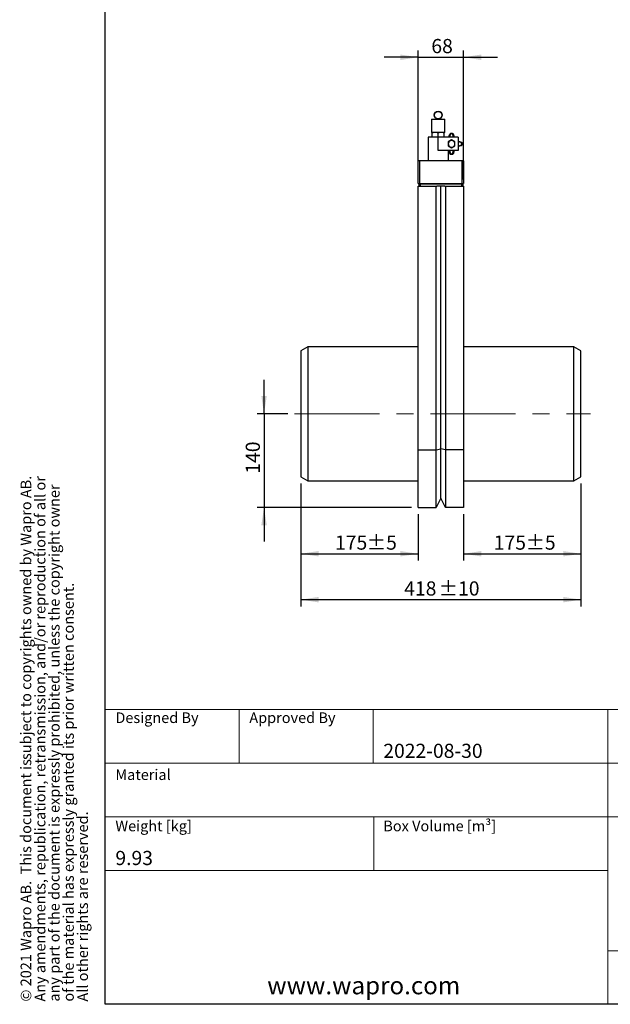
# Model space of a CAD drawing. Units: millimetres. Extents: x 8 to 201, y 4 to 288.
# Drawn here: x 8 to 96, y 4 to 151 of the extents above; entities that cross this region are included whole.
import ezdxf

# ---------------------------------------------------------------- set-up
doc = ezdxf.new("R2010")
doc.units = ezdxf.units.MM
doc.linetypes.add('CENTERX2', pattern=[20.32, 12.7, -2.54, 2.54, -2.54])
doc.layers.add('FORMAT', color=7, linetype='Continuous')
doc.styles.add('SLDTEXTSTYLE0', font='TXT', dxfattribs={"width": 0.7})
doc.styles.add('SLDTEXTSTYLE1', font='TXT', dxfattribs={"width": 0.698529})
doc.styles.add('SLDTEXTSTYLE2', font='TXT', dxfattribs={"width": 0.75})
doc.dimstyles.new('SLDDIMSTYLE1', dxfattribs={"dimtxt": 2.731911, "dimasz": 2.64, "dimexe": 0, "dimexo": 0.0625, "dimgap": 0.682978, "dimtad": 1, "dimlfac": 10, "dimrnd": 1e-09, "dimzin": 12, "dimdsep": 46, "dimtxsty": 'SLDTEXTSTYLE0', "dimsah": 1, "dimcen": 0.09, "dimadec": 0, "dimazin": 3, "dimtol": 1, "dimtp": 5, "dimtm": 5, "dimtfac": 1, "dimtofl": 0, "dimtmove": 0, "dimatfit": 3, "dimfxl": 0, "dimfrac": 2, "dimtolj": 1, "dimarcsym": 0})
doc.dimstyles.new('SLDDIMSTYLE2', dxfattribs={"dimtxt": 2.731911, "dimasz": 2.64, "dimexe": 0, "dimexo": 0.0625, "dimgap": 0.682978, "dimtad": 1, "dimlfac": 10, "dimrnd": 1e-09, "dimzin": 12, "dimdsep": 46, "dimtxsty": 'SLDTEXTSTYLE0', "dimsah": 1, "dimcen": 0.09, "dimadec": 0, "dimazin": 3, "dimtfac": 1, "dimtmove": 0, "dimatfit": 0, "dimfxl": 0, "dimfrac": 2, "dimtolj": 1, "dimtzin": 12, "dimarcsym": 0})
doc.dimstyles.new('SLDDIMSTYLE3', dxfattribs={"dimtxt": 2.731911, "dimasz": 2.64, "dimexe": 0, "dimexo": 0.0625, "dimgap": 0.682978, "dimtad": 1, "dimlfac": 10, "dimrnd": 1e-09, "dimzin": 12, "dimdsep": 46, "dimtxsty": 'SLDTEXTSTYLE0', "dimsah": 1, "dimcen": 0.09, "dimadec": 0, "dimazin": 3, "dimtol": 1, "dimtp": 10, "dimtm": 10, "dimtfac": 1, "dimtofl": 0, "dimtmove": 0, "dimatfit": 3, "dimfxl": 0, "dimfrac": 2, "dimtolj": 1, "dimarcsym": 0})

# ---------------------------------------------------------------- blocks, each defined once
blk = doc.blocks.new('_D_6')
at = {"layer": 'FORMAT'}
for p, q in [((50.19, 81.78), (50.19, 63.42)), ((91.99, 81.78), (91.99, 63.42)), ((50.19, 64.42), (91.99, 64.42))]:
    blk.add_line(p, q, dxfattribs=at)
for points in [[(50.19, 64.42), (52.83, 64.01), (52.83, 64.83)], [(91.99, 64.42), (89.35, 64.83), (89.35, 64.01)]]:
    blk.add_solid(points, dxfattribs=at)
at = {"layer": 'FORMAT', "char_height": 2.117, "attachment_point": 1, "style": 'SLDTEXTSTYLE0'}
for s, insert in [('418', (65.62, 67.15)), ('±10', (70.77, 67.15))]:
    blk.add_mtext(s, dxfattribs=dict(at, insert=insert))
blk = doc.blocks.new('_D_7')
at = {"layer": 'FORMAT'}
for p, q in [((50.19, 81.78), (50.19, 70.27)), ((67.69, 77.18), (67.69, 70.27)), ((50.19, 71.27), (67.69, 71.27))]:
    blk.add_line(p, q, dxfattribs=at)
for points in [[(50.19, 71.27), (52.83, 70.87), (52.83, 71.68)], [(67.69, 71.27), (65.05, 71.68), (65.05, 70.87)]]:
    blk.add_solid(points, dxfattribs=at)
at = {"layer": 'FORMAT', "char_height": 2.117, "attachment_point": 1, "style": 'SLDTEXTSTYLE0'}
for s, insert in [('175', (55.29, 74)), ('±5', (60.03, 74))]:
    blk.add_mtext(s, dxfattribs=dict(at, insert=insert))
blk = doc.blocks.new('_D_8')
at = {"layer": 'FORMAT'}
for p, q in [((44.69, 92.18), (44.69, 97.26)), ((48.23, 92.18), (43.69, 92.18)), ((44.69, 92.18), (44.69, 78.18)), ((66.69, 78.18), (43.69, 78.18)), ((44.69, 78.18), (44.69, 73.1))]:
    blk.add_line(p, q, dxfattribs=at)
for points in [[(44.69, 92.18), (45.1, 94.82), (44.29, 94.82)], [(44.69, 78.18), (44.29, 75.54), (45.1, 75.54)]]:
    blk.add_solid(points, dxfattribs=at)
at = {"layer": 'FORMAT', "insert": (41.96, 83.23), "char_height": 2.117, "attachment_point": 1, "rotation": 90, "style": 'SLDTEXTSTYLE0'}
blk.add_mtext('140', dxfattribs=at)
blk = doc.blocks.new('_D_9')
at = {"layer": 'FORMAT'}
for p, q in [((67.69, 127.18), (67.69, 146.41)), ((74.49, 127.18), (74.49, 146.41)), ((67.69, 145.41), (62.61, 145.41)), ((67.69, 145.41), (74.49, 145.41)), ((74.49, 145.41), (79.57, 145.41))]:
    blk.add_line(p, q, dxfattribs=at)
for points in [[(67.69, 145.41), (65.05, 145.82), (65.05, 145)], [(74.49, 145.41), (77.13, 145), (77.13, 145.82)]]:
    blk.add_solid(points, dxfattribs=at)
at = {"layer": 'FORMAT', "insert": (69.67, 148.14), "char_height": 2.117, "attachment_point": 1, "style": 'SLDTEXTSTYLE0'}
blk.add_mtext('68', dxfattribs=at)
blk = doc.blocks.new('_D_10')
at = {"layer": 'FORMAT'}
for p, q in [((91.99, 81.78), (91.99, 70.27)), ((74.49, 77.18), (74.49, 70.27)), ((74.49, 71.27), (91.99, 71.27))]:
    blk.add_line(p, q, dxfattribs=at)
for points in [[(74.49, 71.27), (77.13, 70.87), (77.13, 71.68)], [(91.99, 71.27), (89.35, 71.68), (89.35, 70.87)]]:
    blk.add_solid(points, dxfattribs=at)
at = {"layer": 'FORMAT', "char_height": 2.117, "attachment_point": 1, "style": 'SLDTEXTSTYLE0'}
for s, insert in [('175', (78.99, 74)), ('±5', (83.73, 74))]:
    blk.add_mtext(s, dxfattribs=dict(at, insert=insert))

msp = doc.modelspace()

# ---------------------------------------------------------------- linework, layer by layer
at = {"color": 7, "linetype": 'Continuous', "lineweight": 25}
for p, q in [((21, 4), (21, 288)), ((69.7405, 136.1756), (69.6905, 136.1256)), ((69.6905, 136.1256), (69.6905, 134.2256)), ((71.6905, 136.1256), (69.6905, 136.1256)), ((69.7405, 136.1756), (71.6405, 136.1756)), ((71.6905, 136.1256), (71.6405, 136.1756)), ((71.6905, 134.2256), (71.6905, 136.1256)), ((69.6905, 134.2256), (69.7405, 134.1756)), ((69.6905, 134.2256), (71.6905, 134.2256)), ((71.6405, 134.1756), (69.7405, 134.1756)), ((69.7905, 133.4756), (69.7905, 134.0952)), ((70.6905, 133.4756), (70.6905, 134.0952)), ((71.5905, 133.4756), (71.5905, 134.0952)), ((71.6405, 134.1756), (71.6905, 134.2256)), ((72.2944, 133.4858), (72.3984, 133.8438)), ((72.494, 133.8333), (72.3851, 133.4647)), ((72.9959, 133.4647), (72.8871, 133.8333)), ((72.9827, 133.8438), (73.0867, 133.4858)), ((69.1905, 133.4756), (69.1905, 129.9756)), ((70.6905, 133.4756), (69.1905, 133.4756)), ((70.6905, 131.4756), (70.6905, 133.4756)), ((73.6905, 133.4756), (70.6905, 133.4756)), ((72.6905, 133.0587), (72.1855, 132.7672)), ((72.1855, 132.7672), (72.1855, 132.1841)), ((72.1905, 132.7643), (72.1905, 132.4756)), ((72.6905, 133.053), (72.4405, 132.9086)), ((73.1955, 132.7672), (72.6905, 133.0587)), ((73.1905, 132.1869), (73.1905, 132.4756)), ((73.1955, 132.1841), (73.1955, 132.7672)), ((74.0483, 132.6722), (73.6796, 132.781)), ((73.6905, 133.4756), (73.6905, 131.4756)), ((73.7008, 132.8718), (74.0587, 132.7678)), ((73.6905, 131.4756), (70.6905, 131.4756)), ((72.183, 131.4756), (72.183, 129.9756)), ((72.1855, 132.1841), (72.6905, 131.8925)), ((72.3984, 131.1074), (72.2944, 131.4654)), ((72.3851, 131.4865), (72.494, 131.1179)), ((72.6905, 131.8925), (73.1955, 132.1841)), ((72.6905, 131.8983), (72.9405, 132.0426)), ((72.8871, 131.1179), (72.9959, 131.4865)), ((73.0867, 131.4654), (72.9827, 131.1074)), ((73.6796, 132.1702), (74.0483, 132.2791)), ((74.0587, 132.1835), (73.7008, 132.0795)), ((67.6905, 129.9256), (67.7405, 129.9756)), ((67.8905, 129.9256), (67.6905, 129.9256)), ((67.6905, 126.5756), (67.6905, 129.9256)), ((67.7405, 129.9756), (67.8905, 129.9756)), ((67.8905, 129.9256), (67.8905, 129.9756)), ((67.8905, 129.9756), (74.2905, 129.9756)), ((74.2905, 129.9256), (67.8905, 129.9256)), ((67.8905, 129.9256), (67.8905, 126.5756)), ((74.2905, 129.9256), (74.2905, 129.9756)), ((74.2905, 129.9756), (74.4405, 129.9756)), ((74.2905, 126.5756), (74.2905, 129.9256)), ((74.4905, 129.9256), (74.2905, 129.9256)), ((74.4905, 129.9256), (74.4405, 129.9756)), ((74.4905, 129.9256), (74.4905, 126.5756)), ((67.6905, 126.5756), (67.8905, 126.5756)), ((67.7905, 126.4756), (67.7905, 126.1756)), ((67.9905, 126.4756), (67.7905, 126.4756)), ((67.8905, 126.5756), (74.2905, 126.5756)), ((67.9905, 126.5756), (67.9905, 126.4756)), ((67.9905, 126.4756), (67.9905, 126.1756)), ((74.1905, 126.4756), (67.9905, 126.4756)), ((68.9905, 126.5756), (68.9905, 126.4756)), ((73.1905, 126.5756), (73.1905, 126.4756)), ((74.1905, 126.5756), (74.1905, 126.4756)), ((74.1905, 126.4756), (74.1905, 126.1756)), ((74.3905, 126.4756), (74.1905, 126.4756)), ((74.2905, 126.5756), (74.4905, 126.5756)), ((74.3905, 126.4756), (74.3905, 126.1756)), ((67.6905, 86.7904), (67.6905, 126.1756)), ((67.6905, 126.1756), (70.3905, 126.1756)), ((70.3905, 86.7904), (70.3905, 126.1756)), ((70.3905, 126.1756), (70.4905, 126.1756)), ((71.6905, 126.1756), (70.4905, 126.1756)), ((71.0905, 86.922), (71.0905, 126.1756)), ((71.6905, 126.1756), (71.7905, 126.1756)), ((71.7905, 126.1756), (71.7905, 86.7904)), ((71.7905, 126.1756), (74.4905, 126.1756)), ((74.4905, 126.1756), (74.4905, 86.7904)), ((51.2298, 102.1756), (50.1905, 101.5756)), ((50.1905, 101.5756), (50.1905, 82.7756)), ((67.6905, 102.1756), (51.2298, 102.1756)), ((51.2298, 102.1756), (51.2298, 82.1756)), ((90.9513, 102.1756), (74.4905, 102.1756)), ((91.9905, 101.5756), (90.9513, 102.1756)), ((90.9513, 92.1756), (90.9513, 102.1756)), ((91.9905, 92.1756), (91.9905, 101.5756)), ((90.9513, 82.1756), (90.9513, 92.1756)), ((91.9905, 82.7756), (91.9905, 92.1756)), ((67.6905, 86.7904), (70.3905, 86.7904)), ((67.6905, 78.1756), (67.6905, 86.7904)), ((70.3905, 86.7904), (71.0905, 86.922)), ((70.3905, 78.1756), (70.3905, 86.7904)), ((71.0905, 79.5756), (71.0905, 86.922)), ((71.7905, 86.7904), (71.0905, 86.922)), ((71.7905, 86.7904), (71.7905, 78.1756)), ((74.4905, 86.7904), (71.7905, 86.7904)), ((74.4905, 86.7904), (74.4905, 78.1756)), ((50.1905, 82.7756), (51.2298, 82.1756)), ((90.9513, 82.1756), (91.9905, 82.7756)), ((51.2298, 82.1756), (67.6905, 82.1756)), ((74.4905, 82.1756), (90.9513, 82.1756)), ((71.0905, 79.5756), (70.3905, 78.1756)), ((71.7905, 78.1756), (71.0905, 79.5756)), ((67.6905, 78.1756), (70.3905, 78.1756)), ((74.4905, 78.1756), (71.7905, 78.1756)), ((201, 4), (21, 4))]:
    msp.add_line(p, q, dxfattribs=at)
at = {"color": 7, "linetype": 'Continuous', "lineweight": 18}
for p, q in [((21, 48), (201, 48)), ((41, 40), (41, 48)), ((61, 40), (61, 48)), ((61, 48), (61, 40)), ((96, 42), (96, 48)), ((96, 48), (96, 42)), ((96, 42), (96, 32)), ((96, 42), (96, 32)), ((201, 40), (21, 40)), ((21, 40), (201, 40)), ((21, 32), (96, 32)), ((21, 32), (201, 32)), ((61.0947, 32), (61.0947, 24)), ((61.0947, 32), (61.0947, 24)), ((96, 32), (96, 4)), ((96, 32), (201, 32)), ((21, 24), (96, 24)), ((96, 12), (201, 12))]:
    msp.add_line(p, q, dxfattribs=at)
at = {"color": 7, "linetype": 'Continuous', "lineweight": 25}
for radius in [0.6, 0.55]:
    msp.add_circle((70.6905, 136.7756), radius, dxfattribs=at)
for centre, radius, start, end in [((72.4236, 133.6321), 0.2132, 70.724453, 96.795396), ((72.9575, 133.6321), 0.2132, 83.204604, 109.275547), ((72.6905, 132.4756), 0.5, 120, 180), ((72.6905, 132.4756), 0.5, 180, 240), ((72.2934, 133.3183), 0.1675, 69.86433, 89.653366), ((72.6905, 132.4756), 0.5, 60, 120), ((72.6905, 132.4756), 0.5, 0, 60), ((72.6905, 132.4756), 0.5, 300, 0), ((73.0798, 133.3623), 0.1238, 86.792252, 113.690053), ((73.5772, 132.8648), 0.1238, 336.309947, 3.207748), ((73.847, 132.7425), 0.2132, 340.724453, 6.795396), ((72.2934, 131.6329), 0.1675, 270.346634, 290.13567), ((72.4236, 131.3191), 0.2132, 263.204604, 289.275547), ((72.6905, 132.4756), 0.5, 240, 300), ((72.9575, 131.3191), 0.2132, 250.724453, 276.795396), ((73.0798, 131.5889), 0.1238, 246.309947, 273.207748), ((73.5772, 132.0864), 0.1238, 356.792252, 23.690053), ((73.847, 132.2087), 0.2132, 353.204604, 19.275547)]:
    msp.add_arc(centre, radius, start, end, dxfattribs=at)
for points, knots in [([(70.2405, 134.1756), (70.2299, 134.1755), (70.1491, 134.1748), (69.9968, 134.1572), (69.8597, 134.116), (69.7905, 134.0952)], [0, 0, 0, 0, 0.07009003, 0.53078443, 1, 1, 1, 1]), ([(69.7905, 134.0952), (69.7905, 134.1074), (69.7905, 134.1545), (69.7905, 134.1666), (69.7905, 134.1756)], [0, 0, 0, 0, 0.25755135, 1, 1, 1, 1]), ([(70.6905, 134.0952), (70.6175, 134.1177), (70.47, 134.163), (70.3175, 134.1714), (70.2405, 134.1756)], [0, 0, 0, 0, 0.49545796, 1, 1, 1, 1]), ([(71.1405, 134.1756), (71.1299, 134.1755), (71.0491, 134.1748), (70.8968, 134.1572), (70.7597, 134.116), (70.6905, 134.0952)], [0, 0, 0, 0, 0.07009003, 0.53078443, 1, 1, 1, 1]), ([(71.5905, 134.0952), (71.5175, 134.1177), (71.37, 134.163), (71.2175, 134.1714), (71.1405, 134.1756)], [0, 0, 0, 0, 0.49545796, 1, 1, 1, 1]), ([(71.5905, 134.0952), (71.5905, 134.1074), (71.5905, 134.1545), (71.5905, 134.1666), (71.5905, 134.1756)], [0, 0, 0, 0, 0.25755135, 1, 1, 1, 1]), ([(72.3984, 133.8438), (72.4093, 133.876), (72.4312, 133.9403), (72.5023, 134.0162), (72.5923, 134.0652), (72.6936, 134.0813), (72.7943, 134.0632), (72.8827, 134.0129), (72.9512, 133.9376), (72.9723, 133.8747), (72.9827, 133.8438)], [0, 0, 0, 0, 0.12620484, 0.25259408, 0.37854832, 0.50387326, 0.62878183, 0.75360244, 0.87868644, 1, 1, 1, 1]), ([(72.8871, 133.8333), (72.8801, 133.854), (72.8658, 133.8959), (72.8197, 133.9462), (72.7603, 133.9797), (72.6926, 133.9918), (72.6245, 133.9811), (72.564, 133.9484), (72.5162, 133.8978), (72.5014, 133.8548), (72.494, 133.8333)], [0, 0, 0, 0, 0.12112747, 0.24616527, 0.37106431, 0.49612164, 0.62159801, 0.74763691, 0.87398592, 1, 1, 1, 1]), ([(72.4405, 132.9086), (72.4346, 132.9052), (72.3502, 132.8565), (72.2675, 132.8087), (72.1905, 132.7643)], [0, 0, 0, 0, 0.07020058, 1, 1, 1, 1]), ([(72.1905, 132.4756), (72.1905, 132.4688), (72.1905, 132.3713), (72.1905, 132.2758), (72.1905, 132.1869)], [0, 0, 0, 0, 0.07020058, 1, 1, 1, 1]), ([(72.9405, 132.9086), (72.9209, 132.9199), (72.8363, 132.9688), (72.7539, 133.0164), (72.6905, 133.053)], [0, 0, 0, 0, 0.23184927, 1, 1, 1, 1]), ([(73.1905, 132.7643), (73.1734, 132.7742), (73.092, 132.8212), (73.0073, 132.8701), (72.9405, 132.9086)], [0, 0, 0, 0, 0.21100076, 1, 1, 1, 1]), ([(73.1905, 132.4756), (73.1905, 132.4825), (73.1905, 132.5799), (73.1905, 132.6755), (73.1905, 132.7643)], [0, 0, 0, 0, 0.07020058, 1, 1, 1, 1]), ([(74.0483, 132.2791), (74.0689, 132.2861), (74.1109, 132.3003), (74.1611, 132.3465), (74.1947, 132.4059), (74.2067, 132.4735), (74.196, 132.5416), (74.1633, 132.6021), (74.1127, 132.65), (74.0697, 132.6648), (74.0483, 132.6722)], [0, 0, 0, 0, 0.12112747, 0.24616527, 0.37106431, 0.49612164, 0.62159801, 0.74763691, 0.87398592, 1, 1, 1, 1]), ([(74.0587, 132.7678), (74.0909, 132.7568), (74.1553, 132.735), (74.2311, 132.6638), (74.2801, 132.5738), (74.2962, 132.4725), (74.2781, 132.3719), (74.2279, 132.2835), (74.1525, 132.2149), (74.0897, 132.1938), (74.0587, 132.1835)], [0, 0, 0, 0, 0.12620484, 0.25259408, 0.37854832, 0.50387326, 0.62878183, 0.75360244, 0.87868644, 1, 1, 1, 1]), ([(72.1905, 132.1869), (72.2539, 132.1504), (72.3363, 132.1028), (72.4209, 132.0539), (72.4405, 132.0426)], [0, 0, 0, 0, 0.76815073, 1, 1, 1, 1]), ([(72.9827, 131.1074), (72.9718, 131.0753), (72.9499, 131.0109), (72.8788, 130.935), (72.7888, 130.886), (72.6874, 130.8699), (72.5868, 130.888), (72.4984, 130.9383), (72.4299, 131.0137), (72.4088, 131.0765), (72.3984, 131.1074)], [0, 0, 0, 0, 0.12620484, 0.25259408, 0.37854832, 0.50387326, 0.62878183, 0.75360244, 0.87868644, 1, 1, 1, 1]), ([(72.4405, 132.0426), (72.5073, 132.004), (72.592, 131.9552), (72.6734, 131.9082), (72.6905, 131.8983)], [0, 0, 0, 0, 0.78899924, 1, 1, 1, 1]), ([(72.494, 131.1179), (72.501, 131.0972), (72.5153, 131.0553), (72.5614, 131.005), (72.6208, 130.9715), (72.6885, 130.9594), (72.7565, 130.9701), (72.8171, 131.0028), (72.8649, 131.0534), (72.8797, 131.0964), (72.8871, 131.1179)], [0, 0, 0, 0, 0.12112747, 0.24616527, 0.37106431, 0.49612164, 0.62159801, 0.74763691, 0.87398592, 1, 1, 1, 1]), ([(72.9405, 132.0426), (72.9465, 132.046), (73.0309, 132.0948), (73.1136, 132.1425), (73.1905, 132.1869)], [0, 0, 0, 0, 0.07020058, 1, 1, 1, 1])]:
    msp.add_open_spline(points, degree=3, knots=knots, dxfattribs=at)
at = {"layer": 'FORMAT', "linetype": 'CENTERX2', "lineweight": 18}
msp.add_line((49.2298, 92.1756), (93.4116, 92.1756), dxfattribs=at)

# ---------------------------------------------------------------- texts
at = {"color": 7, "linetype": 'Continuous', "lineweight": 0, "char_height": 1.5875, "attachment_point": 1, "rotation": 90}
for s, insert, style in [('subject to copyrights owned by Wapro AB.', (8.3533, 40.4708), 'SLDTEXTSTYLE2'), ('Any amendments, republication, retransmission, and/or reproduction of all or', (10.47, 4.4015), 'SLDTEXTSTYLE2'), ('any part of the document is expressly prohibited, unless the copyright owner', (12.5867, 4.4015), 'SLDTEXTSTYLE2'), ('of the material has expressly granted its prior written consent.', (14.7033, 4.4015), 'SLDTEXTSTYLE2'), ('© 2021 Wapro AB.  This document is', (8.3533, 4.4015), 'SLDTEXTSTYLE1'), ('All other rights are reserved.', (16.82, 4.4015), 'SLDTEXTSTYLE2')]:
    msp.add_mtext(s, dxfattribs=dict(at, insert=insert, style=style))
at = {"color": 7, "linetype": 'Continuous', "lineweight": 0, "attachment_point": 1}
for s, insert, char_height, style in [('Designed By', (22.5, 47.5871), 1.5875, 'SLDTEXTSTYLE2'), ('Approved By', (42.5, 47.5871), 1.5875, 'SLDTEXTSTYLE2'), ('2022-08-30', (62.5, 42.9063), 2.11667, 'SLDTEXTSTYLE0'), ('Material', (22.5, 39.0811), 1.5875, 'SLDTEXTSTYLE2'), ('Weight [kg]', (22.5, 31.4218), 1.5875, 'SLDTEXTSTYLE2'), ('Box Volume [m³]', (62.5, 31.4218), 1.5875, 'SLDTEXTSTYLE2'), ('9.93', (22.5, 26.9063), 2.11667, 'SLDTEXTSTYLE0'), ('www.wapro.com', (45.1675, 8.1395), 2.645833, 'SLDTEXTSTYLE2')]:
    msp.add_mtext(s, dxfattribs=dict(at, insert=insert, char_height=char_height, style=style))

# ---------------------------------------------------------------- dimensions: what is measured, and where the dimension line sits
at = {"layer": 'FORMAT'}
for base, p1, p2, dimstyle, picture, middle in [((74.4905, 145.4124), (67.6905, 126.1756), (74.4905, 126.1756), 'SLDDIMSTYLE2', '_D_9', (71.411, 145.4124)), ((91.9905, 64.4206), (50.1905, 82.7756), (91.9905, 82.7756), 'SLDDIMSTYLE3', '_D_6', (70.5235, 64.4206)), ((67.6905, 71.2736), (50.1905, 82.7756), (67.6905, 78.1756), 'SLDDIMSTYLE1', '_D_7', (59.3536, 71.2736)), ((91.9905, 71.2736), (74.4905, 78.1756), (91.9905, 82.7756), 'SLDDIMSTYLE1', '_D_10', (83.0503, 71.2736))]:
    dim = msp.add_linear_dim(base=base, p1=p1, p2=p2, dimstyle=dimstyle, dxfattribs=at)
    dim.commit()
    dim.dimension.update_dxf_attribs({"geometry": picture, "text_midpoint": middle, "dimtype": 160})
dim = msp.add_linear_dim(base=(44.6932, 78.1756), p1=(49.2298, 92.1756), p2=(67.6905, 78.1756), angle=90, dimstyle='SLDDIMSTYLE2', dxfattribs=at)
dim.commit()
dim.dimension.update_dxf_attribs({"geometry": '_D_8', "text_midpoint": (44.6932, 85.5838), "dimtype": 160})

doc.saveas('drawing.dxf')
